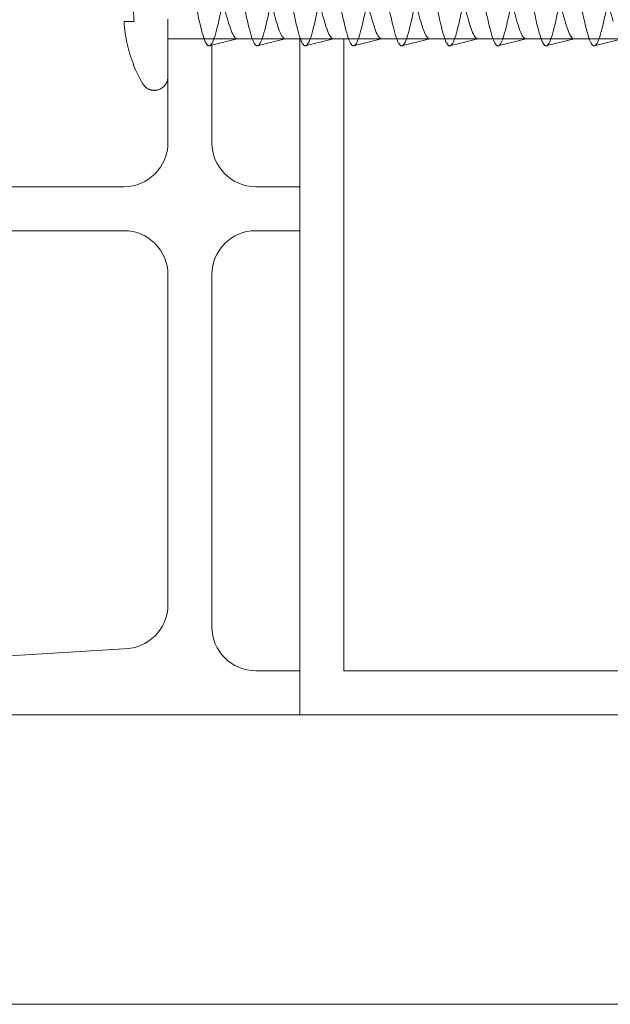
# Model space of a CAD drawing. Units: inches. Extents: x -227.5 to -148.6, y 161.8 to 172.8.
# Drawn here: x -164.8 to -164, y 167.4 to 168.8 of the extents above; entities that cross this region are included whole.
import ezdxf

# ---------------------------------------------------------------- set-up
doc = ezdxf.new("R2010")
doc.units = ezdxf.units.IN
doc.header["$MEASUREMENT"] = 0
doc.layers.add('A-GENM', color=13, linetype='Continuous', lineweight=9)
doc.layers.add('G-ANNO-NPLT', color=191, linetype='Continuous', plot=False)

# ---------------------------------------------------------------- blocks, each defined once
blk = doc.blocks.new('Wall Fastener per substrate - NOT PROVIDE - Wall Fastener per substrate - NOT PROVIDE-381220-Plan View - H')
at = {"layer": 'A-GENM'}
for p, q in [((-0.04, 1.625), (-0.04, 0.4563)), ((-0.05, 1.5664), (-0.04, 1.5264)), ((-0.04, 1.5264), (-0.05, 1.5664)), ((-0.05, 1.498), (-0.04, 1.458)), ((-0.04, 1.458), (-0.05, 1.498)), ((-0.05, 1.4296), (-0.04, 1.3896)), ((-0.04, 1.3896), (-0.05, 1.4296)), ((-0.05, 1.3611), (-0.04, 1.3211)), ((-0.04, 1.3211), (-0.05, 1.3611)), ((-0.05, 1.2927), (-0.04, 1.2527)), ((-0.04, 1.2527), (-0.05, 1.2927)), ((-0.05, 1.2243), (-0.04, 1.1843)), ((-0.04, 1.1843), (-0.05, 1.2243)), ((-0.05, 1.1558), (-0.04, 1.1158)), ((-0.04, 1.1158), (-0.05, 1.1558)), ((-0.05, 1.0874), (-0.04, 1.0474)), ((-0.04, 1.0474), (-0.05, 1.0874)), ((-0.05, 1.019), (-0.04, 0.979)), ((-0.04, 0.979), (-0.05, 1.019))]:
    blk.add_line(p, q, dxfattribs=at)
at = {"layer": 'A-GENM', "flags": 128}
for points in [[(-0.104, 1.6606), (-0.0975, 1.6643), (-0.0909, 1.6678), (-0.0842, 1.671), (-0.0774, 1.674), (-0.0771, 1.6741)], [(-0.094, 1.625), (-0.0948, 1.625), (-0.0955, 1.6251), (-0.0963, 1.6251), (-0.0971, 1.6252), (-0.0978, 1.6254), (-0.0986, 1.6255), (-0.0993, 1.6257), (-0.1, 1.626), (-0.1008, 1.6262), (-0.1015, 1.6265), (-0.1022, 1.6268), (-0.1029, 1.6272), (-0.1035, 1.6275), (-0.1042, 1.6279), (-0.1048, 1.6283), (-0.1055, 1.6288), (-0.1061, 1.6293), (-0.1067, 1.6298), (-0.1072, 1.6303), (-0.1078, 1.6308), (-0.1083, 1.6314), (-0.1088, 1.632), (-0.1093, 1.6326), (-0.1097, 1.6332), (-0.1102, 1.6338), (-0.1106, 1.6345), (-0.1109, 1.6351), (-0.1113, 1.6358), (-0.1116, 1.6365), (-0.1119, 1.6372), (-0.1122, 1.6379), (-0.1124, 1.6387), (-0.1126, 1.6394), (-0.1128, 1.6402), (-0.1129, 1.6409), (-0.113, 1.6417), (-0.1131, 1.6424), (-0.1132, 1.6432), (-0.1132, 1.644), (-0.1132, 1.6447), (-0.1131, 1.6455), (-0.1131, 1.6463), (-0.113, 1.647), (-0.1128, 1.6478), (-0.1127, 1.6485), (-0.1125, 1.6493), (-0.1123, 1.65), (-0.112, 1.6507), (-0.1118, 1.6515), (-0.1115, 1.6522), (-0.1111, 1.6528), (-0.1108, 1.6535), (-0.1104, 1.6542), (-0.11, 1.6548), (-0.1095, 1.6555), (-0.1091, 1.6561), (-0.1086, 1.6567), (-0.1081, 1.6572), (-0.1075, 1.6578), (-0.107, 1.6583), (-0.1064, 1.6588), (-0.1058, 1.6593), (-0.1052, 1.6598), (-0.1045, 1.6602), (-0.104, 1.6606)], [(-0.0742, 1.625), (-0.0764, 1.625), (-0.0786, 1.625), (-0.0806, 1.625), (-0.0824, 1.625), (-0.0842, 1.625), (-0.0858, 1.625), (-0.0873, 1.625), (-0.0886, 1.625), (-0.0898, 1.625), (-0.0908, 1.625), (-0.0917, 1.625), (-0.0925, 1.625), (-0.0931, 1.625), (-0.0935, 1.625), (-0.0938, 1.625), (-0.094, 1.625), (-0.094, 1.625)], [(-0.094, 1.625), (-0.0939, 1.625), (-0.0937, 1.625), (-0.0933, 1.625), (-0.0928, 1.625), (-0.0921, 1.625), (-0.0913, 1.625), (-0.0904, 1.625), (-0.0892, 1.625), (-0.088, 1.625), (-0.0866, 1.625), (-0.0851, 1.625), (-0.0834, 1.625), (-0.0816, 1.625), (-0.0797, 1.625), (-0.0776, 1.625), (-0.0754, 1.625), (-0.0731, 1.625), (-0.0707, 1.625), (-0.0681, 1.625), (-0.0655, 1.625), (-0.0628, 1.625), (-0.0599, 1.625), (-0.057, 1.625), (-0.0539, 1.625), (-0.0508, 1.625), (-0.0476, 1.625), (-0.0443, 1.625), (-0.041, 1.625), (-0.0375, 1.625), (-0.0341, 1.625), (-0.0305, 1.625), (-0.027, 1.625), (-0.0233, 1.625), (-0.0197, 1.625), (-0.016, 1.625), (-0.0123, 1.625)]]:
    blk.add_lwpolyline(points, dxfattribs=at)
at = {"layer": 'A-GENM'}
for points in [[(-0.0156, 1.6872), (-0.0263, 1.6866), (-0.0471, 1.6838), (-0.0673, 1.6775), (-0.0771, 1.6734)], [(-0.0156, 1.673), (-0.0156, 1.6772), (-0.0156, 1.6837), (-0.0156, 1.6867), (-0.0156, 1.6872)], [(-0.0771, 1.6734), (-0.0771, 1.6737), (-0.0771, 1.674), (-0.0771, 1.6741), (-0.0771, 1.6741)], [(0.0156, 1.673), (0.0104, 1.6735), (0, 1.6739), (-0.0104, 1.6735), (-0.0156, 1.673)], [(-0.05, 1.5664), (-0.05, 1.5693), (-0.0392, 1.575), (0, 1.5835), (0.0392, 1.5921), (0.05, 1.5978), (0.05, 1.6006)], [(0.05, 1.5322), (0.05, 1.5351), (0.0392, 1.5408), (0, 1.5493), (-0.0392, 1.5579), (-0.05, 1.5636), (-0.05, 1.5664)], [(-0.05, 1.498), (-0.05, 1.5008), (-0.0392, 1.5065), (0, 1.5151), (0.0392, 1.5237), (0.05, 1.5294), (0.05, 1.5322)], [(-0.04, 1.5264), (-0.04, 1.5278), (-0.0389, 1.5292), (-0.037, 1.5306)], [(0.05, 1.4638), (0.05, 1.4666), (0.0392, 1.4723), (0, 1.4809), (-0.0392, 1.4894), (-0.05, 1.4951), (-0.05, 1.498)], [(-0.05, 1.4296), (-0.05, 1.4324), (-0.0392, 1.4381), (0, 1.4467), (0.0392, 1.4552), (0.05, 1.4609), (0.05, 1.4638)], [(-0.04, 1.458), (-0.04, 1.4594), (-0.0389, 1.4608), (-0.037, 1.4622)], [(0.05, 1.3953), (0.05, 1.3982), (0.0392, 1.4039), (0, 1.4124), (-0.0392, 1.421), (-0.05, 1.4267), (-0.05, 1.4296)], [(-0.05, 1.3611), (-0.05, 1.364), (-0.0392, 1.3697), (0, 1.3782), (0.0392, 1.3868), (0.05, 1.3925), (0.05, 1.3953)], [(-0.04, 1.3896), (-0.04, 1.391), (-0.0389, 1.3924), (-0.037, 1.3938)], [(0.05, 1.3269), (0.05, 1.3298), (0.0392, 1.3355), (0, 1.344), (-0.0392, 1.3526), (-0.05, 1.3583), (-0.05, 1.3611)], [(-0.05, 1.2927), (-0.05, 1.2955), (-0.0392, 1.3012), (0, 1.3098), (0.0392, 1.3184), (0.05, 1.3241), (0.05, 1.3269)], [(-0.04, 1.3211), (-0.04, 1.3225), (-0.0389, 1.3239), (-0.037, 1.3253)], [(0.05, 1.2585), (0.05, 1.2613), (0.0392, 1.267), (0, 1.2756), (-0.0392, 1.2841), (-0.05, 1.2898), (-0.05, 1.2927)], [(-0.05, 1.2243), (-0.05, 1.2271), (-0.0392, 1.2328), (0, 1.2414), (0.0392, 1.2499), (0.05, 1.2556), (0.05, 1.2585)], [(-0.04, 1.2527), (-0.04, 1.2541), (-0.0389, 1.2555), (-0.037, 1.2569)], [(0.05, 1.19), (0.05, 1.1929), (0.0392, 1.1986), (0, 1.2072), (-0.0392, 1.2157), (-0.05, 1.2214), (-0.05, 1.2243)], [(-0.05, 1.1558), (-0.05, 1.1587), (-0.0392, 1.1644), (0, 1.1729), (0.0392, 1.1815), (0.05, 1.1872), (0.05, 1.19)], [(-0.04, 1.1843), (-0.04, 1.1857), (-0.0389, 1.1871), (-0.037, 1.1885)], [(0.05, 1.1216), (0.05, 1.1245), (0.0392, 1.1302), (0, 1.1387), (-0.0392, 1.1473), (-0.05, 1.153), (-0.05, 1.1558)], [(-0.05, 1.0874), (-0.05, 1.0902), (-0.0392, 1.0959), (0, 1.1045), (0.0392, 1.1131), (0.05, 1.1188), (0.05, 1.1216)], [(-0.04, 1.1158), (-0.04, 1.1172), (-0.0389, 1.1186), (-0.037, 1.12)], [(0.05, 1.0532), (0.05, 1.056), (0.0392, 1.0617), (0, 1.0703), (-0.0392, 1.0788), (-0.05, 1.0845), (-0.05, 1.0874)], [(-0.05, 1.019), (-0.05, 1.0218), (-0.0392, 1.0275), (0, 1.0361), (0.0392, 1.0446), (0.05, 1.0503), (0.05, 1.0532)], [(-0.04, 1.0474), (-0.04, 1.0488), (-0.0389, 1.0502), (-0.037, 1.0516)], [(0.05, 0.9847), (0.05, 0.9876), (0.0392, 0.9933), (0, 1.0019), (-0.0392, 1.0104), (-0.05, 1.0161), (-0.05, 1.019)]]:
    blk.add_open_spline(points, degree=3, dxfattribs=at)
for points, knots in [([(-0.0153, 1.5393), (-0.0104, 1.5407), (0.0052, 1.545), (0.0261, 1.5507), (0.0349, 1.5549), (0.0369, 1.5564)], [0.375, 0.375, 0.375, 0.375, 0.5, 0.75, 0.875, 0.875, 0.875, 0.875]), ([(-0.0369, 1.5307), (-0.0349, 1.5321), (-0.0291, 1.535), (-0.0201, 1.5378), (-0.0153, 1.5392)], [0.125, 0.125, 0.125, 0.125, 0.25, 0.3748304, 0.3748304, 0.3748304, 0.3748304]), ([(-0.0153, 1.4708), (-0.0104, 1.4722), (0.0052, 1.4765), (0.0261, 1.4822), (0.0349, 1.4865), (0.0369, 1.4879)], [0.375, 0.375, 0.375, 0.375, 0.5, 0.75, 0.875, 0.875, 0.875, 0.875]), ([(-0.0369, 1.4623), (-0.0349, 1.4637), (-0.0291, 1.4665), (-0.0201, 1.4694), (-0.0153, 1.4708)], [0.125, 0.125, 0.125, 0.125, 0.25, 0.3748304, 0.3748304, 0.3748304, 0.3748304]), ([(-0.0153, 1.4024), (-0.0104, 1.4038), (0.0052, 1.4081), (0.0261, 1.4138), (0.0349, 1.4181), (0.0369, 1.4195)], [0.375, 0.375, 0.375, 0.375, 0.5, 0.75, 0.875, 0.875, 0.875, 0.875]), ([(-0.0369, 1.3938), (-0.0349, 1.3953), (-0.0291, 1.3981), (-0.0201, 1.401), (-0.0153, 1.4024)], [0.125, 0.125, 0.125, 0.125, 0.25, 0.3748304, 0.3748304, 0.3748304, 0.3748304]), ([(-0.0153, 1.334), (-0.0104, 1.3354), (0.0052, 1.3397), (0.0261, 1.3454), (0.0349, 1.3496), (0.0369, 1.3511)], [0.375, 0.375, 0.375, 0.375, 0.5, 0.75, 0.875, 0.875, 0.875, 0.875]), ([(-0.0369, 1.3254), (-0.0349, 1.3268), (-0.0291, 1.3297), (-0.0201, 1.3325), (-0.0153, 1.3339)], [0.125, 0.125, 0.125, 0.125, 0.25, 0.3748304, 0.3748304, 0.3748304, 0.3748304]), ([(-0.0153, 1.2655), (-0.0104, 1.2669), (0.0052, 1.2712), (0.0261, 1.2769), (0.0349, 1.2812), (0.0369, 1.2826)], [0.375, 0.375, 0.375, 0.375, 0.5, 0.75, 0.875, 0.875, 0.875, 0.875]), ([(-0.0369, 1.257), (-0.0349, 1.2584), (-0.0291, 1.2612), (-0.0201, 1.2641), (-0.0153, 1.2655)], [0.125, 0.125, 0.125, 0.125, 0.25, 0.3748304, 0.3748304, 0.3748304, 0.3748304]), ([(-0.0153, 1.1971), (-0.0104, 1.1985), (0.0052, 1.2028), (0.0261, 1.2085), (0.0349, 1.2128), (0.0369, 1.2142)], [0.375, 0.375, 0.375, 0.375, 0.5, 0.75, 0.875, 0.875, 0.875, 0.875]), ([(-0.0369, 1.1885), (-0.0349, 1.19), (-0.0291, 1.1928), (-0.0201, 1.1957), (-0.0153, 1.1971)], [0.125, 0.125, 0.125, 0.125, 0.25, 0.3748304, 0.3748304, 0.3748304, 0.3748304]), ([(-0.0153, 1.1287), (-0.0104, 1.1301), (0.0052, 1.1344), (0.0261, 1.1401), (0.0349, 1.1443), (0.0369, 1.1458)], [0.375, 0.375, 0.375, 0.375, 0.5, 0.75, 0.875, 0.875, 0.875, 0.875]), ([(-0.0369, 1.1201), (-0.0349, 1.1215), (-0.0291, 1.1244), (-0.0201, 1.1272), (-0.0153, 1.1287)], [0.125, 0.125, 0.125, 0.125, 0.25, 0.3748304, 0.3748304, 0.3748304, 0.3748304]), ([(-0.0153, 1.0602), (-0.0104, 1.0617), (0.0052, 1.0659), (0.0261, 1.0716), (0.0349, 1.0759), (0.0369, 1.0773)], [0.375, 0.375, 0.375, 0.375, 0.5, 0.75, 0.875, 0.875, 0.875, 0.875]), ([(-0.0369, 1.0517), (-0.0349, 1.0531), (-0.0291, 1.0559), (-0.0201, 1.0588), (-0.0153, 1.0602)], [0.125, 0.125, 0.125, 0.125, 0.25, 0.3748304, 0.3748304, 0.3748304, 0.3748304]), ([(-0.0153, 0.9918), (-0.0104, 0.9932), (0.0052, 0.9975), (0.0261, 1.0032), (0.0349, 1.0075), (0.0369, 1.0089)], [0.375, 0.375, 0.375, 0.375, 0.5, 0.75, 0.875, 0.875, 0.875, 0.875])]:
    blk.add_open_spline(points, degree=3, knots=knots, dxfattribs=at)
blk = doc.blocks.new('Supporting Column - H 14_ 3 9_32_-910533-Plan View - H')
at = {"layer": 'A-GENM'}
for p, q in [((0, 0.96), (0, 0)), ((0.0625, 0.0625), (0.0625, 0.96)), ((1.9375, 0.0625), (0.0625, 0.0625)), ((0, 0), (2, 0))]:
    blk.add_line(p, q, dxfattribs=at)
blk = doc.blocks.new('PWS-701 Edge Trim - Vertical - TRIM - H 14_ 3 9_32_-937133-Plan View - H')
at = {"layer": 'A-GENM'}
for p, q in [((1.625, 0.8125), (1.625, 0.951)), ((1.5625, 0.906), (1.5625, 0.8125)), ((1.5, 0.75), (1, 0.75)), ((1.75, 0.75), (1.6875, 0.75)), ((1.75, 0.6875), (1.75, 0.75)), ((1.125, 0.6875), (1.5, 0.6875)), ((1.6875, 0.6875), (1.75, 0.6875)), ((1.5625, 0.625), (1.5625, 0.1563)), ((1.625, 0.125), (1.625, 0.625)), ((1.5, 0.0938), (1, 0.0625)), ((1.75, 0.0625), (1.6875, 0.0625)), ((1.75, 0), (1.75, 0.0625)), ((0, 0), (1.75, 0))]:
    blk.add_line(p, q, dxfattribs=at)
for centre, start, end in [((1.5, 0.8125), 270, 0), ((1.6875, 0.8125), 180, 270), ((1.5, 0.625), 0, 90), ((1.6875, 0.625), 90, 180), ((1.5, 0.1563), 270, 0), ((1.6875, 0.125), 180, 270)]:
    blk.add_arc(centre, 0.0625, start, end, dxfattribs=at)
blk = doc.blocks.new('Supporting Column - H 14_ 3 9_32_-V3-Plan View - H')
at = {"layer": 'A-GENM'}
for p, q in [((2, 0), (2, 2)), ((1.9375, 1.9375), (1.9375, 0.0625)), ((1.9375, 0.0625), (1.04, 0.0625)), ((1.04, 0), (2, 0))]:
    blk.add_line(p, q, dxfattribs=at)
blk = doc.blocks.new('Wall Fastener per substrate - NOT PROVIDE - Wall Fastener per substrate - NOT PROVIDE-V5-Plan View - H')
at = {"layer": 'A-GENM'}
for p, q in [((-0.04, 1.625), (-0.04, 0.4563)), ((-0.05, 1.5664), (-0.04, 1.5264)), ((-0.04, 1.5264), (-0.05, 1.5664)), ((-0.05, 1.498), (-0.04, 1.458)), ((-0.04, 1.458), (-0.05, 1.498)), ((-0.05, 1.4296), (-0.04, 1.3896)), ((-0.04, 1.3896), (-0.05, 1.4296)), ((-0.05, 1.3611), (-0.04, 1.3211)), ((-0.04, 1.3211), (-0.05, 1.3611)), ((-0.05, 1.2927), (-0.04, 1.2527)), ((-0.04, 1.2527), (-0.05, 1.2927)), ((-0.05, 1.2243), (-0.04, 1.1843)), ((-0.04, 1.1843), (-0.05, 1.2243)), ((-0.05, 1.1558), (-0.04, 1.1158)), ((-0.04, 1.1158), (-0.05, 1.1558)), ((-0.05, 1.0874), (-0.04, 1.0474)), ((-0.04, 1.0474), (-0.05, 1.0874)), ((-0.05, 1.019), (-0.04, 0.979)), ((-0.04, 0.979), (-0.05, 1.019))]:
    blk.add_line(p, q, dxfattribs=at)
at = {"layer": 'A-GENM', "flags": 128}
for points in [[(-0.104, 1.6606), (-0.0975, 1.6643), (-0.0909, 1.6678), (-0.0842, 1.671), (-0.0774, 1.674), (-0.0771, 1.6741)], [(-0.094, 1.625), (-0.0948, 1.625), (-0.0955, 1.6251), (-0.0963, 1.6251), (-0.0971, 1.6252), (-0.0978, 1.6254), (-0.0986, 1.6255), (-0.0993, 1.6257), (-0.1, 1.626), (-0.1008, 1.6262), (-0.1015, 1.6265), (-0.1022, 1.6268), (-0.1029, 1.6272), (-0.1035, 1.6275), (-0.1042, 1.6279), (-0.1048, 1.6283), (-0.1055, 1.6288), (-0.1061, 1.6293), (-0.1067, 1.6298), (-0.1072, 1.6303), (-0.1078, 1.6308), (-0.1083, 1.6314), (-0.1088, 1.632), (-0.1093, 1.6326), (-0.1097, 1.6332), (-0.1102, 1.6338), (-0.1106, 1.6345), (-0.1109, 1.6351), (-0.1113, 1.6358), (-0.1116, 1.6365), (-0.1119, 1.6372), (-0.1122, 1.6379), (-0.1124, 1.6387), (-0.1126, 1.6394), (-0.1128, 1.6402), (-0.1129, 1.6409), (-0.113, 1.6417), (-0.1131, 1.6424), (-0.1132, 1.6432), (-0.1132, 1.644), (-0.1132, 1.6447), (-0.1131, 1.6455), (-0.1131, 1.6463), (-0.113, 1.647), (-0.1128, 1.6478), (-0.1127, 1.6485), (-0.1125, 1.6493), (-0.1123, 1.65), (-0.112, 1.6507), (-0.1118, 1.6515), (-0.1115, 1.6522), (-0.1111, 1.6528), (-0.1108, 1.6535), (-0.1104, 1.6542), (-0.11, 1.6548), (-0.1095, 1.6555), (-0.1091, 1.6561), (-0.1086, 1.6567), (-0.1081, 1.6572), (-0.1075, 1.6578), (-0.107, 1.6583), (-0.1064, 1.6588), (-0.1058, 1.6593), (-0.1052, 1.6598), (-0.1045, 1.6602), (-0.104, 1.6606)], [(-0.0742, 1.625), (-0.0764, 1.625), (-0.0786, 1.625), (-0.0806, 1.625), (-0.0824, 1.625), (-0.0842, 1.625), (-0.0858, 1.625), (-0.0873, 1.625), (-0.0886, 1.625), (-0.0898, 1.625), (-0.0908, 1.625), (-0.0917, 1.625), (-0.0925, 1.625), (-0.0931, 1.625), (-0.0935, 1.625), (-0.0938, 1.625), (-0.094, 1.625), (-0.094, 1.625)], [(-0.094, 1.625), (-0.0939, 1.625), (-0.0937, 1.625), (-0.0933, 1.625), (-0.0928, 1.625), (-0.0921, 1.625), (-0.0913, 1.625), (-0.0904, 1.625), (-0.0892, 1.625), (-0.088, 1.625), (-0.0866, 1.625), (-0.0851, 1.625), (-0.0834, 1.625), (-0.0816, 1.625), (-0.0797, 1.625), (-0.0776, 1.625), (-0.0754, 1.625), (-0.0731, 1.625), (-0.0707, 1.625), (-0.0681, 1.625), (-0.0655, 1.625), (-0.0628, 1.625), (-0.0599, 1.625), (-0.057, 1.625), (-0.0539, 1.625), (-0.0508, 1.625), (-0.0476, 1.625), (-0.0443, 1.625), (-0.041, 1.625), (-0.0375, 1.625), (-0.0341, 1.625), (-0.0305, 1.625), (-0.027, 1.625), (-0.0233, 1.625), (-0.0197, 1.625), (-0.016, 1.625), (-0.0123, 1.625)]]:
    blk.add_lwpolyline(points, dxfattribs=at)
at = {"layer": 'A-GENM'}
for points in [[(-0.0156, 1.6872), (-0.0263, 1.6866), (-0.0471, 1.6838), (-0.0673, 1.6775), (-0.0771, 1.6734)], [(-0.0156, 1.673), (-0.0156, 1.6772), (-0.0156, 1.6837), (-0.0156, 1.6867), (-0.0156, 1.6872)], [(-0.0771, 1.6734), (-0.0771, 1.6737), (-0.0771, 1.674), (-0.0771, 1.6741), (-0.0771, 1.6741)], [(0.0156, 1.673), (0.0104, 1.6735), (0, 1.6739), (-0.0104, 1.6735), (-0.0156, 1.673)], [(-0.05, 1.5664), (-0.05, 1.5693), (-0.0392, 1.575), (0, 1.5835), (0.0392, 1.5921), (0.05, 1.5978), (0.05, 1.6006)], [(0.05, 1.5322), (0.05, 1.5351), (0.0392, 1.5408), (0, 1.5493), (-0.0392, 1.5579), (-0.05, 1.5636), (-0.05, 1.5664)], [(-0.05, 1.498), (-0.05, 1.5008), (-0.0392, 1.5065), (0, 1.5151), (0.0392, 1.5237), (0.05, 1.5294), (0.05, 1.5322)], [(-0.04, 1.5264), (-0.04, 1.5278), (-0.0389, 1.5292), (-0.037, 1.5306)], [(0.05, 1.4638), (0.05, 1.4666), (0.0392, 1.4723), (0, 1.4809), (-0.0392, 1.4894), (-0.05, 1.4951), (-0.05, 1.498)], [(-0.05, 1.4296), (-0.05, 1.4324), (-0.0392, 1.4381), (0, 1.4467), (0.0392, 1.4552), (0.05, 1.4609), (0.05, 1.4638)], [(-0.04, 1.458), (-0.04, 1.4594), (-0.0389, 1.4608), (-0.037, 1.4622)], [(0.05, 1.3953), (0.05, 1.3982), (0.0392, 1.4039), (0, 1.4124), (-0.0392, 1.421), (-0.05, 1.4267), (-0.05, 1.4296)], [(-0.05, 1.3611), (-0.05, 1.364), (-0.0392, 1.3697), (0, 1.3782), (0.0392, 1.3868), (0.05, 1.3925), (0.05, 1.3953)], [(-0.04, 1.3896), (-0.04, 1.391), (-0.0389, 1.3924), (-0.037, 1.3938)], [(0.05, 1.3269), (0.05, 1.3298), (0.0392, 1.3355), (0, 1.344), (-0.0392, 1.3526), (-0.05, 1.3583), (-0.05, 1.3611)], [(-0.05, 1.2927), (-0.05, 1.2955), (-0.0392, 1.3012), (0, 1.3098), (0.0392, 1.3184), (0.05, 1.3241), (0.05, 1.3269)], [(-0.04, 1.3211), (-0.04, 1.3225), (-0.0389, 1.3239), (-0.037, 1.3253)], [(0.05, 1.2585), (0.05, 1.2613), (0.0392, 1.267), (0, 1.2756), (-0.0392, 1.2841), (-0.05, 1.2898), (-0.05, 1.2927)], [(-0.05, 1.2243), (-0.05, 1.2271), (-0.0392, 1.2328), (0, 1.2414), (0.0392, 1.2499), (0.05, 1.2556), (0.05, 1.2585)], [(-0.04, 1.2527), (-0.04, 1.2541), (-0.0389, 1.2555), (-0.037, 1.2569)], [(0.05, 1.19), (0.05, 1.1929), (0.0392, 1.1986), (0, 1.2072), (-0.0392, 1.2157), (-0.05, 1.2214), (-0.05, 1.2243)], [(-0.05, 1.1558), (-0.05, 1.1587), (-0.0392, 1.1644), (0, 1.1729), (0.0392, 1.1815), (0.05, 1.1872), (0.05, 1.19)], [(-0.04, 1.1843), (-0.04, 1.1857), (-0.0389, 1.1871), (-0.037, 1.1885)], [(0.05, 1.1216), (0.05, 1.1245), (0.0392, 1.1302), (0, 1.1387), (-0.0392, 1.1473), (-0.05, 1.153), (-0.05, 1.1558)], [(-0.05, 1.0874), (-0.05, 1.0902), (-0.0392, 1.0959), (0, 1.1045), (0.0392, 1.1131), (0.05, 1.1188), (0.05, 1.1216)], [(-0.04, 1.1158), (-0.04, 1.1172), (-0.0389, 1.1186), (-0.037, 1.12)], [(0.05, 1.0532), (0.05, 1.056), (0.0392, 1.0617), (0, 1.0703), (-0.0392, 1.0788), (-0.05, 1.0845), (-0.05, 1.0874)], [(-0.05, 1.019), (-0.05, 1.0218), (-0.0392, 1.0275), (0, 1.0361), (0.0392, 1.0446), (0.05, 1.0503), (0.05, 1.0532)], [(-0.04, 1.0474), (-0.04, 1.0488), (-0.0389, 1.0502), (-0.037, 1.0516)], [(0.05, 0.9847), (0.05, 0.9876), (0.0392, 0.9933), (0, 1.0019), (-0.0392, 1.0104), (-0.05, 1.0161), (-0.05, 1.019)]]:
    blk.add_open_spline(points, degree=3, dxfattribs=at)
for points, knots in [([(-0.0153, 1.5393), (-0.0104, 1.5407), (0.0052, 1.545), (0.0261, 1.5507), (0.0349, 1.5549), (0.0369, 1.5564)], [0.375, 0.375, 0.375, 0.375, 0.5, 0.75, 0.875, 0.875, 0.875, 0.875]), ([(-0.0369, 1.5307), (-0.0349, 1.5321), (-0.0291, 1.535), (-0.0201, 1.5378), (-0.0153, 1.5392)], [0.125, 0.125, 0.125, 0.125, 0.25, 0.3748304, 0.3748304, 0.3748304, 0.3748304]), ([(-0.0153, 1.4708), (-0.0104, 1.4722), (0.0052, 1.4765), (0.0261, 1.4822), (0.0349, 1.4865), (0.0369, 1.4879)], [0.375, 0.375, 0.375, 0.375, 0.5, 0.75, 0.875, 0.875, 0.875, 0.875]), ([(-0.0369, 1.4623), (-0.0349, 1.4637), (-0.0291, 1.4665), (-0.0201, 1.4694), (-0.0153, 1.4708)], [0.125, 0.125, 0.125, 0.125, 0.25, 0.3748304, 0.3748304, 0.3748304, 0.3748304]), ([(-0.0153, 1.4024), (-0.0104, 1.4038), (0.0052, 1.4081), (0.0261, 1.4138), (0.0349, 1.4181), (0.0369, 1.4195)], [0.375, 0.375, 0.375, 0.375, 0.5, 0.75, 0.875, 0.875, 0.875, 0.875]), ([(-0.0369, 1.3938), (-0.0349, 1.3953), (-0.0291, 1.3981), (-0.0201, 1.401), (-0.0153, 1.4024)], [0.125, 0.125, 0.125, 0.125, 0.25, 0.3748304, 0.3748304, 0.3748304, 0.3748304]), ([(-0.0153, 1.334), (-0.0104, 1.3354), (0.0052, 1.3397), (0.0261, 1.3454), (0.0349, 1.3496), (0.0369, 1.3511)], [0.375, 0.375, 0.375, 0.375, 0.5, 0.75, 0.875, 0.875, 0.875, 0.875]), ([(-0.0369, 1.3254), (-0.0349, 1.3268), (-0.0291, 1.3297), (-0.0201, 1.3325), (-0.0153, 1.3339)], [0.125, 0.125, 0.125, 0.125, 0.25, 0.3748304, 0.3748304, 0.3748304, 0.3748304]), ([(-0.0153, 1.2655), (-0.0104, 1.2669), (0.0052, 1.2712), (0.0261, 1.2769), (0.0349, 1.2812), (0.0369, 1.2826)], [0.375, 0.375, 0.375, 0.375, 0.5, 0.75, 0.875, 0.875, 0.875, 0.875]), ([(-0.0369, 1.257), (-0.0349, 1.2584), (-0.0291, 1.2612), (-0.0201, 1.2641), (-0.0153, 1.2655)], [0.125, 0.125, 0.125, 0.125, 0.25, 0.3748304, 0.3748304, 0.3748304, 0.3748304]), ([(-0.0153, 1.1971), (-0.0104, 1.1985), (0.0052, 1.2028), (0.0261, 1.2085), (0.0349, 1.2128), (0.0369, 1.2142)], [0.375, 0.375, 0.375, 0.375, 0.5, 0.75, 0.875, 0.875, 0.875, 0.875]), ([(-0.0369, 1.1885), (-0.0349, 1.19), (-0.0291, 1.1928), (-0.0201, 1.1957), (-0.0153, 1.1971)], [0.125, 0.125, 0.125, 0.125, 0.25, 0.3748304, 0.3748304, 0.3748304, 0.3748304]), ([(-0.0153, 1.1287), (-0.0104, 1.1301), (0.0052, 1.1344), (0.0261, 1.1401), (0.0349, 1.1443), (0.0369, 1.1458)], [0.375, 0.375, 0.375, 0.375, 0.5, 0.75, 0.875, 0.875, 0.875, 0.875]), ([(-0.0369, 1.1201), (-0.0349, 1.1215), (-0.0291, 1.1244), (-0.0201, 1.1272), (-0.0153, 1.1287)], [0.125, 0.125, 0.125, 0.125, 0.25, 0.3748304, 0.3748304, 0.3748304, 0.3748304]), ([(-0.0153, 1.0602), (-0.0104, 1.0617), (0.0052, 1.0659), (0.0261, 1.0716), (0.0349, 1.0759), (0.0369, 1.0773)], [0.375, 0.375, 0.375, 0.375, 0.5, 0.75, 0.875, 0.875, 0.875, 0.875]), ([(-0.0369, 1.0517), (-0.0349, 1.0531), (-0.0291, 1.0559), (-0.0201, 1.0588), (-0.0153, 1.0602)], [0.125, 0.125, 0.125, 0.125, 0.25, 0.3748304, 0.3748304, 0.3748304, 0.3748304]), ([(-0.0153, 0.9918), (-0.0104, 0.9932), (0.0052, 0.9975), (0.0261, 1.0032), (0.0349, 1.0075), (0.0369, 1.0089)], [0.375, 0.375, 0.375, 0.375, 0.5, 0.75, 0.875, 0.875, 0.875, 0.875])]:
    blk.add_open_spline(points, degree=3, knots=knots, dxfattribs=at)
blk = doc.blocks.new('Wall Fastener per substrate - NOT PROVIDE - Wall Fastener per substrate - NOT PROVIDE-V6-Plan View - H')
at = {"layer": 'A-GENM'}
for p, q in [((-0.1091, 1.6561), (-0.1091, 1.6561)), ((-0.1086, 1.6567), (-0.1081, 1.6572)), ((-0.1088, 1.632), (-0.1093, 1.6326))]:
    blk.add_line(p, q, dxfattribs=at)
at = {"layer": 'A-GENM', "flags": 128}
for points in [[(-0.1128, 1.6478), (-0.1127, 1.6485), (-0.1125, 1.6493), (-0.1123, 1.65), (-0.112, 1.6507), (-0.1118, 1.6515), (-0.1115, 1.6522), (-0.1111, 1.6528), (-0.1108, 1.6535), (-0.1104, 1.6542)], [(-0.107, 1.6583), (-0.1064, 1.6588), (-0.1058, 1.6593), (-0.1052, 1.6598), (-0.1045, 1.6602), (-0.104, 1.6606)], [(-0.1113, 1.6358), (-0.1116, 1.6365), (-0.1119, 1.6372), (-0.1122, 1.6379), (-0.1124, 1.6387), (-0.1126, 1.6394), (-0.1128, 1.6402), (-0.1129, 1.6409), (-0.113, 1.6417), (-0.1131, 1.6424)], [(-0.1022, 1.6268), (-0.1029, 1.6272), (-0.1035, 1.6275), (-0.1042, 1.6279), (-0.1048, 1.6283), (-0.1055, 1.6288), (-0.1061, 1.6293), (-0.1067, 1.6298), (-0.1072, 1.6303), (-0.1078, 1.6308), (-0.1083, 1.6314)], [(-0.0948, 1.625), (-0.0955, 1.6251), (-0.0963, 1.6251), (-0.0971, 1.6252), (-0.0978, 1.6254)]]:
    blk.add_lwpolyline(points, dxfattribs=at)
at = {"layer": 'A-GENM'}
for points in [[(-0.05, 1.498), (-0.05, 1.5008), (-0.0392, 1.5065), (0, 1.5151), (0.0392, 1.5237), (0.05, 1.5294), (0.05, 1.5322)], [(0.05, 1.4638), (0.05, 1.4666), (0.0392, 1.4723), (0, 1.4809), (-0.0392, 1.4894), (-0.05, 1.4951), (-0.05, 1.498)], [(-0.05, 1.4296), (-0.05, 1.4324), (-0.0392, 1.4381), (0, 1.4467), (0.0392, 1.4552), (0.05, 1.4609), (0.05, 1.4638)], [(0.05, 1.3269), (0.05, 1.3298), (0.0392, 1.3355), (0, 1.344), (-0.0392, 1.3526), (-0.05, 1.3583), (-0.05, 1.3611)], [(-0.05, 1.2927), (-0.05, 1.2955), (-0.0392, 1.3012), (0, 1.3098), (0.0392, 1.3184), (0.05, 1.3241), (0.05, 1.3269)], [(0.05, 1.2585), (0.05, 1.2613), (0.0392, 1.267), (0, 1.2756), (-0.0392, 1.2841), (-0.05, 1.2898), (-0.05, 1.2927)], [(-0.05, 1.2243), (-0.05, 1.2271), (-0.0392, 1.2328), (0, 1.2414), (0.0392, 1.2499), (0.05, 1.2556), (0.05, 1.2585)], [(0.05, 1.19), (0.05, 1.1929), (0.0392, 1.1986), (0, 1.2072), (-0.0392, 1.2157), (-0.05, 1.2214), (-0.05, 1.2243)], [(-0.05, 1.1558), (-0.05, 1.1587), (-0.0392, 1.1644), (0, 1.1729), (0.0392, 1.1815), (0.05, 1.1872), (0.05, 1.19)], [(0.05, 1.1216), (0.05, 1.1245), (0.0392, 1.1302), (0, 1.1387), (-0.0392, 1.1473), (-0.05, 1.153), (-0.05, 1.1558)], [(-0.05, 1.0874), (-0.05, 1.0902), (-0.0392, 1.0959), (0, 1.1045), (0.0392, 1.1131), (0.05, 1.1188), (0.05, 1.1216)], [(0.05, 1.0532), (0.05, 1.056), (0.0392, 1.0617), (0, 1.0703), (-0.0392, 1.0788), (-0.05, 1.0845), (-0.05, 1.0874)], [(-0.05, 1.019), (-0.05, 1.0218), (-0.0392, 1.0275), (0, 1.0361), (0.0392, 1.0446), (0.05, 1.0503), (0.05, 1.0532)], [(0.05, 0.9847), (0.05, 0.9876), (0.0392, 0.9933), (0, 1.0019), (-0.0392, 1.0104), (-0.05, 1.0161), (-0.05, 1.019)]]:
    blk.add_open_spline(points, degree=3, dxfattribs=at)

msp = doc.modelspace()

# ---------------------------------------------------------------- linework, layer by layer
at = {"layer": 'G-ANNO-NPLT', "lineweight": 9}
msp.add_line((-167.20429, 167.44142), (-162.24685, 167.44142), dxfattribs=at)

# ---------------------------------------------------------------- block references
at = {"layer": 'A-GENM'}
for name, p in [('PWS-701 Edge Trim - Vertical - TRIM - H 14_ 3 9_32_-937133-Plan View - H', (-166.17881, 167.85268)), ('Supporting Column - H 14_ 3 9_32_-910533-Plan View - H', (-164.42881, 167.85268))]:
    msp.add_blockref(name, p, dxfattribs=at)
for name, p, rotation in [('Supporting Column - H 14_ 3 9_32_-V3-Plan View - H', (-164.42881, 169.85268), 270.0000000000001), ('Wall Fastener per substrate - NOT PROVIDE - Wall Fastener per substrate - NOT PROVIDE-381220-Plan View - H', (-162.99138, 168.85268), 89.99999999999955), ('Wall Fastener per substrate - NOT PROVIDE - Wall Fastener per substrate - NOT PROVIDE-V5-Plan View - H', (-162.99138, 168.85268), 89.99999999999955), ('Wall Fastener per substrate - NOT PROVIDE - Wall Fastener per substrate - NOT PROVIDE-V6-Plan View - H', (-162.99138, 168.85268), 89.99999999999955)]:
    msp.add_blockref(name, p, dxfattribs=dict(at, rotation=rotation))

doc.saveas('drawing.dxf')
